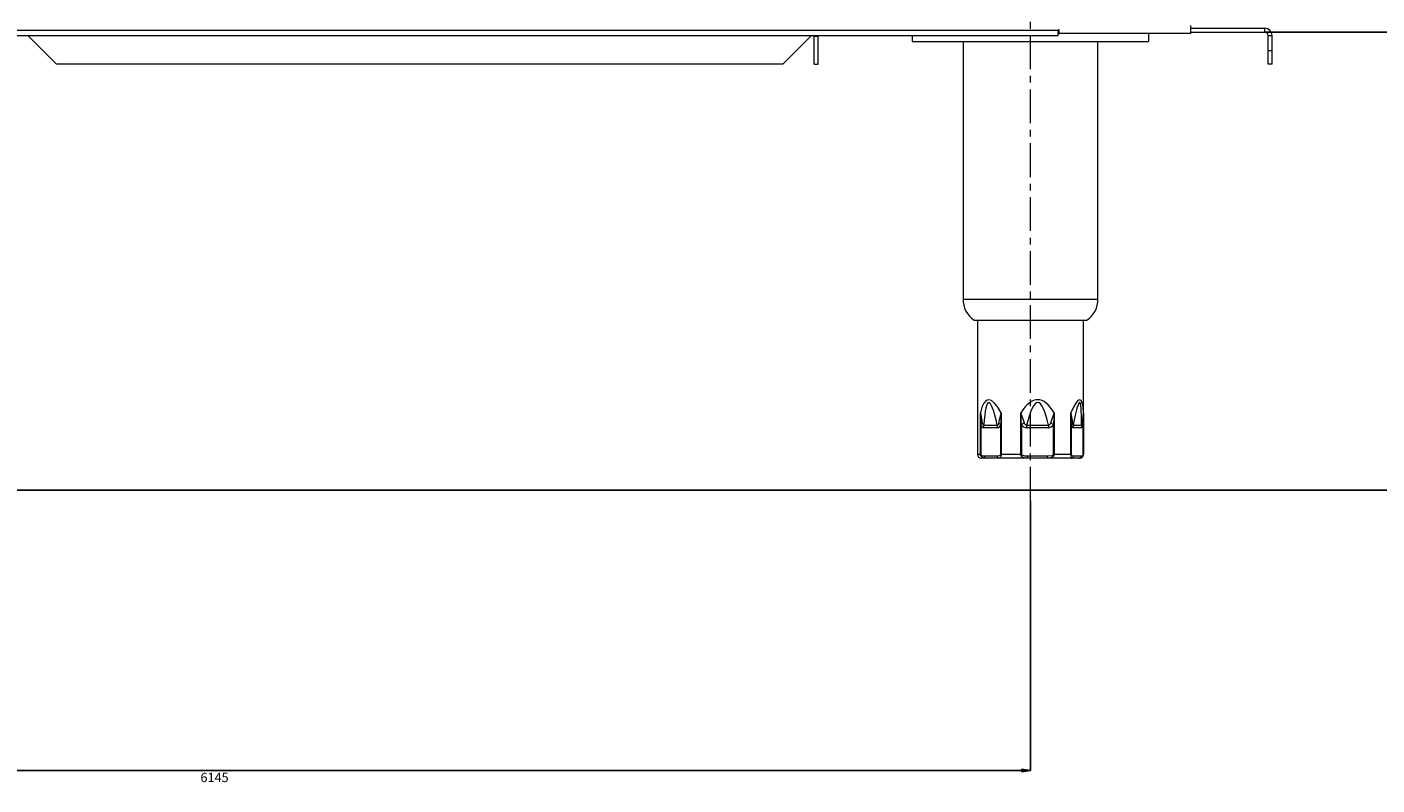
# Model space of a CAD drawing. Units: millimetres. Extents: x 938 to 3156, y 235 to 1565.
# Drawn here: x 2185 to 2693, y 254 to 540 of the extents above; entities that cross this region are included whole.
import ezdxf

# ---------------------------------------------------------------- set-up
doc = ezdxf.new("R2010")
doc.units = ezdxf.units.MM
doc.header["$PDSIZE"] = -1
doc.linetypes.add('CENTERX2', pattern=[20.32, 12.7, -2.54, 2.54, -2.54])
doc.styles.add('SLDTEXTSTYLE0', font='TXT', dxfattribs={"width": 0.75})
doc.dimstyles.new('SLDDIMSTYLE1', dxfattribs={"dimtxt": 3.5, "dimasz": 3.302, "dimexe": 0, "dimexo": 0.0625, "dimgap": 0.875, "dimtad": 2, "dimdec": 1, "dimlfac": 10, "dimrnd": 1e-09, "dimzin": 12, "dimdsep": 46, "dimtxsty": 'SLDTEXTSTYLE0', "dimblk1": 'CLOSED', "dimblk2": 'CLOSED', "dimsah": 1, "dimcen": 0.09, "dimadec": 0, "dimazin": 0, "dimtfac": 1, "dimtdec": 1, "dimtofl": 0, "dimtmove": 0, "dimatfit": 3, "dimldrblk": 'CLOSED', "dimfxl": 1, "dimfrac": 2, "dimtolj": 1, "dimtzin": 12, "dimarcsym": 0})

# ---------------------------------------------------------------- blocks, each defined once
blk = doc.blocks.new('_CLOSED')
at = {"color": 0, "linetype": 'ByBlock', "lineweight": -2}
for p, q in [((-1, 0.166667), (0, 0)), ((-1, 0.166667), (-1, -0.166667)), ((0, 0), (-1, -0.166667)), ((0, 0), (-1, 0))]:
    blk.add_line(p, q, dxfattribs=at)
blk = doc.blocks.new('*D4')
at = {"color": 0, "linetype": 'Continuous', "lineweight": -2}
for p, q in [((2651.18, 537.9), (3067.41, 537.9)), ((3067.41, 368.73), (3067.41, 534.6)), ((1948.43, 365.42), (3067.41, 365.42))]:
    blk.add_line(p, q, dxfattribs=at)
at = {"layer": 'Defpoints', "color": 0, "linetype": 'Continuous'}
for p in [(2651.11, 537.9), (3067.41, 537.9), (1948.36, 365.42)]:
    blk.add_point(p, dxfattribs=at)
at = {"color": 0, "linetype": 'Continuous', "lineweight": -2, "xscale": 3.302, "yscale": 3.302, "zscale": 3.302}
for p, rotation in [((3067.41, 537.9), 90), ((3067.41, 365.42), 270)]:
    blk.add_blockref('_CLOSED', p, dxfattribs=dict(at, rotation=rotation))
at = {"color": 0, "linetype": 'Continuous', "lineweight": 0, "insert": (3068.28, 451.66), "char_height": 3.5, "attachment_point": 2, "rotation": 90, "style": 'SLDTEXTSTYLE0'}
blk.add_mtext('\\A1;1724.7', dxfattribs=at)
blk = doc.blocks.new('*D5')
at = {"color": 0, "linetype": 'Continuous', "lineweight": -2}
for p, q in [((2653.79, 1247.9), (3150.1, 1247.9)), ((3150.1, 368.73), (3150.1, 1244.6)), ((1948.43, 365.42), (3150.1, 365.42))]:
    blk.add_line(p, q, dxfattribs=at)
at = {"layer": 'Defpoints', "color": 0, "linetype": 'Continuous'}
for p in [(2653.73, 1247.9), (3150.1, 1247.9), (1948.36, 365.42)]:
    blk.add_point(p, dxfattribs=at)
at = {"color": 0, "linetype": 'Continuous', "lineweight": -2, "xscale": 3.302, "yscale": 3.302, "zscale": 3.302}
for p, rotation in [((3150.1, 1247.9), 90), ((3150.1, 365.42), 270)]:
    blk.add_blockref('_CLOSED', p, dxfattribs=dict(at, rotation=rotation))
at = {"color": 0, "linetype": 'Continuous', "lineweight": 0, "insert": (3150.97, 806.66), "char_height": 3.5, "attachment_point": 2, "rotation": 90, "style": 'SLDTEXTSTYLE0'}
blk.add_mtext('\\A1;8824.7', dxfattribs=at)
blk = doc.blocks.new('*D8')
at = {"color": 0, "linetype": 'Continuous', "lineweight": -2}
for p, q in [((1948.36, 365.79), (1948.36, 259.73)), ((2562.86, 361.38), (2562.86, 259.73)), ((1951.67, 259.73), (2559.56, 259.73))]:
    blk.add_line(p, q, dxfattribs=at)
at = {"layer": 'Defpoints', "color": 0, "linetype": 'Continuous'}
for p in [(1948.36, 365.85), (2562.86, 361.44), (2562.86, 259.73)]:
    blk.add_point(p, dxfattribs=at)
at = {"color": 0, "linetype": 'Continuous', "lineweight": -2, "xscale": 3.302, "yscale": 3.302, "zscale": 3.302, "rotation": 180}
blk.add_blockref('_CLOSED', (1948.36, 259.73), dxfattribs=at)
at = {"color": 0, "linetype": 'Continuous', "lineweight": -2, "xscale": 3.302, "yscale": 3.302, "zscale": 3.302}
blk.add_blockref('_CLOSED', (2562.86, 259.73), dxfattribs=at)
at = {"color": 0, "linetype": 'Continuous', "lineweight": 0, "insert": (2255.61, 258.86), "char_height": 3.5, "attachment_point": 2, "style": 'SLDTEXTSTYLE0'}
blk.add_mtext('\\A1;6145', dxfattribs=at)

msp = doc.modelspace()

# ---------------------------------------------------------------- linework, layer by layer
at = {"color": 7, "linetype": 'CENTERX2', "lineweight": 0}
msp.add_line((2562.863, 361.439), (2562.863, 554.397), dxfattribs=at)
at = {"color": 7, "linetype": 'Continuous', "lineweight": 15}
for p, q in [((2623.163, 540.397), (2623.163, 537.397)), ((2623.163, 539.397), (2651.113, 539.397)), ((2651.113, 537.897), (2651.113, 539.397)), ((1925.163, 538.647), (2573.163, 538.647)), ((2573.163, 536.597), (1925.163, 536.597)), ((2185.613, 536.397), (2185.613, 536.597)), ((2196.113, 525.897), (2185.613, 536.397)), ((2480.113, 536.397), (2469.613, 525.897)), ((2480.113, 536.597), (2480.113, 536.397)), ((2481.363, 536.397), (2481.363, 536.597)), ((2481.363, 525.897), (2481.363, 536.397)), ((2481.363, 536.397), (2482.863, 536.397)), ((2482.863, 536.397), (2482.863, 536.597)), ((2482.863, 525.897), (2482.863, 536.397)), ((2518.363, 536.597), (2518.363, 534.397)), ((2518.363, 534.397), (2607.363, 534.397)), ((2537.463, 534.397), (2537.463, 437.397)), ((2573.163, 538.647), (2573.163, 536.597)), ((2573.663, 537.897), (2573.163, 537.897)), ((2573.663, 537.405), (2573.163, 537.405)), ((2573.163, 537.397), (2573.663, 537.397)), ((2573.663, 537.397), (2573.663, 538.647)), ((2623.163, 537.397), (2573.663, 537.397)), ((2588.263, 437.397), (2588.263, 534.397)), ((2607.363, 537.397), (2607.363, 534.397)), ((2623.163, 537.897), (2651.113, 537.897)), ((2652.363, 536.647), (2653.863, 536.647)), ((2652.363, 530.897), (2652.363, 536.647)), ((2653.863, 530.897), (2653.863, 536.647)), ((2653.863, 530.897), (2652.363, 530.897)), ((2652.363, 525.897), (2652.363, 530.897)), ((2653.863, 525.897), (2653.863, 530.897)), ((2469.613, 525.897), (2196.113, 525.897)), ((2481.363, 525.897), (2482.863, 525.897)), ((2653.863, 525.897), (2652.363, 525.897)), ((2541.613, 429.397), (2562.863, 429.397)), ((2542.863, 429.397), (2542.863, 378.897)), ((2562.863, 429.397), (2584.113, 429.397)), ((2582.863, 378.897), (2582.863, 429.397)), ((2543.993, 378.897), (2543.993, 394.455)), ((2551.853, 394.455), (2551.853, 378.897)), ((2559.168, 378.897), (2559.168, 394.455)), ((2571.818, 394.455), (2571.818, 378.897)), ((2578.038, 378.897), (2578.038, 394.455)), ((2582.828, 394.455), (2582.828, 378.897)), ((2544.133, 390.016), (2544.133, 378.897)), ((2545.305, 389.919), (2550.381, 389.919)), ((2550.424, 388.873), (2545.348, 388.873)), ((2551.639, 378.897), (2551.639, 390.016)), ((2559.459, 390.016), (2559.459, 378.897)), ((2569.585, 388.873), (2561.414, 388.873)), ((2561.422, 389.919), (2569.592, 389.919)), ((2571.54, 378.897), (2571.54, 390.016)), ((2578.19, 390.016), (2578.19, 378.897)), ((2582.024, 388.873), (2578.93, 388.873)), ((2578.981, 389.919), (2582.074, 389.919)), ((2582.764, 378.897), (2582.764, 390.016)), ((2544.133, 378.897), (2543.993, 378.897)), ((2546.241, 377.397), (2544.363, 377.397)), ((2545.532, 378.297), (2550.24, 378.297)), ((2550.95, 377.397), (2546.241, 377.397)), ((2561.585, 377.397), (2550.95, 377.397)), ((2551.639, 378.897), (2551.853, 378.897)), ((2551.853, 378.897), (2559.168, 378.897)), ((2559.459, 378.897), (2559.168, 378.897)), ((2569.164, 377.397), (2561.585, 377.397)), ((2561.71, 378.297), (2569.289, 378.297)), ((2578.208, 377.397), (2569.164, 377.397)), ((2571.54, 378.897), (2571.818, 378.897)), ((2571.818, 378.897), (2578.038, 378.897)), ((2578.19, 378.897), (2578.038, 378.897)), ((2581.077, 377.397), (2578.208, 377.397)), ((2579.042, 378.297), (2581.912, 378.297)), ((2581.363, 377.397), (2581.077, 377.397)), ((2582.764, 378.897), (2582.828, 378.897))]:
    msp.add_line(p, q, dxfattribs=at)
at = {"color": 8, "linetype": 'Continuous', "lineweight": 15}
for p, q in [((2537.463, 437.397), (2562.863, 437.397)), ((2562.863, 437.397), (2588.263, 437.397)), ((2542.863, 378.897), (2543.993, 378.897)), ((2582.828, 378.897), (2582.863, 378.897))]:
    msp.add_line(p, q, dxfattribs=at)
at = {"color": 7, "linetype": 'Continuous', "lineweight": 15, "flags": 128}
for points in [[(2543.993, 394.455), (2544.001, 394.401), (2544.717, 390.8)], [(2550.917, 390.8), (2551.834, 394.401), (2551.853, 394.455)], [(2559.168, 394.455), (2559.191, 394.401), (2560.522, 390.8)], [(2570.501, 390.8), (2571.797, 394.401), (2571.818, 394.455)], [(2571.818, 394.455), (2571.815, 394.403), (2571.777, 393.807), (2571.586, 390.774), (2571.54, 390.016)], [(2578.038, 394.455), (2578.053, 394.401), (2578.668, 390.8)], [(2582.447, 390.8), (2582.827, 394.401), (2582.828, 394.455)], [(2544.717, 390.8), (2544.885, 390.261), (2544.981, 390.08), (2545.105, 389.947), (2545.115, 389.94), (2545.227, 389.906), (2545.305, 389.919)], [(2550.381, 389.919), (2550.508, 389.912), (2550.598, 389.957), (2550.71, 390.095), (2550.766, 390.211), (2550.917, 390.8)], [(2560.522, 390.8), (2560.76, 390.261), (2560.905, 390.08), (2561.097, 389.947), (2561.114, 389.94), (2561.294, 389.906), (2561.422, 389.919)], [(2569.592, 389.919), (2569.793, 389.912), (2569.938, 389.957), (2570.126, 390.095), (2570.222, 390.211), (2570.501, 390.8)], [(2578.93, 388.873), (2578.701, 388.964), (2578.412, 389.383), (2578.19, 390.016)], [(2578.668, 390.8), (2578.738, 390.261), (2578.786, 390.08), (2578.855, 389.947), (2578.862, 389.94), (2578.93, 389.906), (2578.981, 389.919)], [(2582.074, 389.919), (2582.148, 389.912), (2582.203, 389.957), (2582.279, 390.095), (2582.319, 390.211), (2582.447, 390.8)], [(2546.241, 377.397), (2545.761, 377.425), (2545.197, 377.547), (2544.793, 377.718), (2544.508, 377.908), (2544.208, 378.229), (2544.104, 378.411), (2544.021, 378.65), (2543.996, 378.82), (2543.993, 378.897)], [(2544.133, 378.897), (2544.135, 378.866), (2544.149, 378.799), (2544.196, 378.703), (2544.256, 378.63), (2544.431, 378.502), (2544.601, 378.426), (2544.849, 378.357), (2545.209, 378.309), (2545.532, 378.297)], [(2550.24, 378.297), (2550.354, 378.299), (2551.283, 378.472), (2551.53, 378.645), (2551.602, 378.747), (2551.631, 378.825), (2551.639, 378.897)], [(2551.853, 378.897), (2551.848, 378.717), (2551.83, 378.521), (2551.784, 378.265), (2551.628, 377.834), (2551.269, 377.465), (2551.026, 377.401), (2550.95, 377.397)], [(2561.585, 377.397), (2561.05, 377.425), (2560.436, 377.547), (2560.006, 377.718), (2559.705, 377.908), (2559.391, 378.229), (2559.283, 378.411), (2559.197, 378.65), (2559.171, 378.82), (2559.168, 378.897)], [(2559.459, 378.897), (2559.462, 378.866), (2559.485, 378.799), (2559.561, 378.703), (2559.657, 378.63), (2559.939, 378.502), (2560.213, 378.426), (2560.611, 378.357), (2561.191, 378.309), (2561.71, 378.297)], [(2571.818, 378.897), (2571.801, 378.717), (2571.743, 378.521), (2571.598, 378.265), (2571.11, 377.834), (2570.042, 377.465), (2569.368, 377.401), (2569.164, 377.397)], [(2569.289, 378.297), (2569.472, 378.299), (2570.967, 378.472), (2571.364, 378.645), (2571.48, 378.747), (2571.526, 378.825), (2571.54, 378.897)], [(2578.19, 378.897), (2578.19, 378.866), (2578.199, 378.799), (2578.228, 378.703), (2578.264, 378.63), (2578.371, 378.502), (2578.475, 378.426), (2578.626, 378.357), (2578.845, 378.309), (2579.042, 378.297)], [(2581.912, 378.297), (2581.981, 378.299), (2582.547, 378.472), (2582.697, 378.645), (2582.741, 378.747), (2582.759, 378.825), (2582.764, 378.897)]]:
    msp.add_lwpolyline(points, dxfattribs=at)
at = {"color": 7, "linetype": 'Continuous', "lineweight": 15}
for centre, radius, start, end in [((2573.413, 538.647), 0.25, 0, 180), ((2651.113, 536.647), 2.75, 0, 90), ((2651.113, 536.647), 1.25, 0, 90), ((2546.979, 437.257), 9.517, 179.15614, 235.67991), ((2578.748, 437.257), 9.517, 304.32009, 0.84386), ((2843.196, 401.65), 299.289, 181.37755, 182.22773), ((2758.665, 382.26), 207.171, 176.62554, 177.85458), ((2035.549, 357.878), 524.895, 3.51027, 3.99583), ((2388.644, 385.77), 189.594, 1.28313, 2.62535), ((2354.09, 395.537), 228.741, 358.61699, 359.72896), ((2537.52, 395.545), 8.62, 320.1002, 326.60416), ((2545.623, 390.383), 1.535, 193.84717, 259.66653), ((2532.678, 388.873), 12.669, 359.99942, 4.73197), ((2537.763, 388.874), 12.662, 359.99797, 4.73343), ((2550.157, 390.375), 1.525, 280.0997, 346.38661), ((2543.059, 382.85), 11.179, 39.86913, 45.33517), ((2631.9, 293.032), 121.052, 126.13199, 126.75721), ((2561.514, 391.287), 2.416, 211.75372, 267.64569), ((2633.508, 388.872), 72.094, 179.16807, 179.99883), ((2569.49, 391.279), 2.408, 272.25294, 328.34689), ((2641.18, 388.875), 71.595, 179.16517, 180.00172), ((2640.317, 482.106), 114.939, 232.59736, 233.24616), ((2583.621, 387.24), 6.099, 144.28611, 152.92943), ((2589.713, 388.873), 10.783, 174.4372, 179.99997), ((2581.51, 390.017), 1.254, 294.17504, 359.93729), ((2592.807, 388.873), 10.783, 174.4372, 179.99997), ((2586.996, 392.18), 4.753, 196.87459, 207.08795), ((2544.363, 378.897), 1.5, 180, 270), ((2546.349, 378.212), 0.822, 174.05217, 262.44506), ((2551.058, 378.212), 0.822, 174.05217, 262.44506), ((2559.995, 378.077), 1.73, 336.87393, 7.32726), ((2567.573, 378.077), 1.73, 336.87393, 7.32726), ((2581.829, 378.566), 3.805, 175.00721, 197.88802), ((2578.173, 378.266), 0.869, 272.25106, 2.08493), ((2581.211, 379.013), 1.621, 265.26055, 355.91762), ((2581.043, 378.266), 0.869, 272.24992, 2.08607), ((2581.363, 378.897), 1.5, 270, 0)]:
    msp.add_arc(centre, radius, start, end, dxfattribs=at)
for centre, major_axis, ratio, start_param, end_param in [((2562.863, 304.292), (-16.023, 95.122), 0.125834, 5.9369714, 6.5870137), ((2555.024, 303.247), (-7.916, 95.142), 0.0642304, 5.8526415, 6.7030417), ((2562.863, 304.292), (2.901, 95.142), 0.2079903, 5.9645049, 6.6145472), ((2564.243, 303.247), (1.403, 95.144), 0.1040653, 5.8595194, 6.7099196), ((2562.863, 304.292), (18.65, 95.133), 0.0759284, 5.9730482, 6.6230905), ((2572.083, 303.247), (9.284, 95.143), 0.0390433, 5.8617952, 6.7121954)]:
    msp.add_ellipse(centre, major_axis=major_axis, ratio=ratio, start_param=start_param, end_param=end_param, dxfattribs=at)

# ---------------------------------------------------------------- dimensions: what is measured, and where the dimension line sits
at = {"color": 7, "linetype": 'Continuous', "lineweight": 0}
for base, p2, picture, middle in [((3150.095, 1247.897), (2653.726, 1247.897), '*D5', (3150.095, 806.66)), ((3067.407, 537.897), (2651.113, 537.897), '*D4', (3067.407, 451.66))]:
    dim = msp.add_linear_dim(base=base, p1=(1948.363, 365.423), p2=p2, angle=90, dimstyle='SLDDIMSTYLE1', dxfattribs=at)
    dim.commit()
    dim.dimension.update_dxf_attribs({"geometry": picture, "text_midpoint": middle, "dimtype": 160})
dim = msp.add_linear_dim(base=(2562.863, 259.732), p1=(1948.363, 365.852), p2=(2562.863, 361.439), dimstyle='SLDDIMSTYLE1', dxfattribs=at)
dim.commit()
dim.dimension.update_dxf_attribs({"geometry": '*D8', "text_midpoint": (2255.613, 259.732), "dimtype": 160})

doc.saveas('drawing.dxf')
